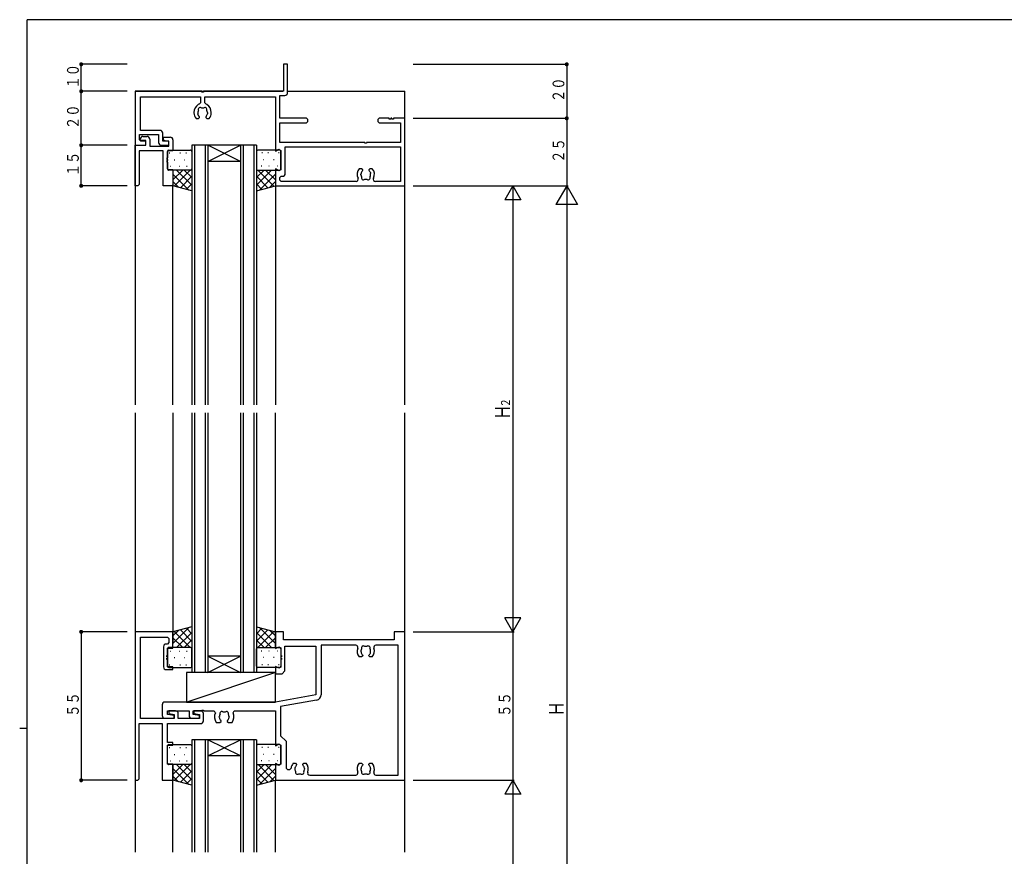
# Model space of a CAD drawing. Extents: x 0 to 793, y 0 to 564.
# Drawn here: x 0 to 365, y 251 to 561 of the extents above; entities that cross this region are included whole.
import ezdxf

# ---------------------------------------------------------------- set-up
doc = ezdxf.new("R2010")
doc.units = 0
doc.header["$MEASUREMENT"] = 0
for name, color, linetype in [('YKK_11', 7, 'CONTINUOUS'), ('YKK_12', 2, 'CONTINUOUS'), ('YKK_13', 4, 'CONTINUOUS'), ('YKK_D', 6, 'CONTINUOUS'), ('YKK_ZWAK', 7, 'CONTINUOUS')]:
    doc.layers.add(name, color=color, linetype=linetype)
doc.styles.get("Standard").update_dxf_attribs({"font": 'ROMANS.SHX', "bigfont": 'EXTFONT.SHX'})

# ---------------------------------------------------------------- blocks, each defined once
blk = doc.blocks.new('A201')
at = {"layer": 'YKK_ZWAK', "color": 254, "linetype": 'Continuous'}
for p, q in [((571, 410), (21, 410)), ((21, 35), (21, 410)), ((19, 222.5), (21, 222.5))]:
    blk.add_line(p, q, dxfattribs=at)

msp = doc.modelspace()

# ---------------------------------------------------------------- linework, layer by layer
at = {"layer": 'YKK_11'}
for p, q in [((97.8, 544.86), (97.8, 534.86)), ((99.3, 544.86), (97.8, 544.86)), ((99.3, 534.36), (99.3, 544.86)), ((67.5, 534.86), (42.8, 534.86)), ((42.8, 534.86), (42.8, 514.86)), ((67.5, 534.56), (67.5, 534.86)), ((68.1, 534.56), (67.5, 534.56)), ((97.8, 534.86), (68.1, 534.86)), ((68.1, 534.86), (68.1, 534.56)), ((96.43, 533.36), (98.3, 533.36)), ((96.43, 524.86), (96.43, 533.36)), ((44.8, 532.86), (66.99, 532.86)), ((44.8, 520.36), (44.8, 532.86)), ((66.45, 530.06), (66.17, 529.98)), ((66.49, 530.06), (66.45, 530.06)), ((66.99, 530.56), (66.49, 530.06)), ((66.99, 532.86), (66.99, 530.56)), ((68.62, 532.86), (94.8, 532.86)), ((68.62, 530.56), (68.62, 532.86)), ((69.12, 530.06), (68.62, 530.56)), ((69.15, 530.06), (69.12, 530.06)), ((69.43, 529.98), (69.15, 530.06)), ((94.8, 532.86), (94.8, 512.64)), ((64.6, 527.06), (64.6, 526.86)), ((66.1, 526.16), (66.03, 526.55)), ((66.19, 526.07), (66.1, 526.16)), ((69.64, 526.95), (69.57, 526.55)), ((69.59, 527.06), (69.64, 526.95)), ((71, 526.86), (71, 527.06)), ((65.39, 524.76), (66.25, 524.76)), ((66.25, 524.76), (66.65, 525.16)), ((66.65, 525.3), (66.53, 525.59)), ((66.65, 525.16), (66.65, 525.3)), ((69.07, 525.59), (68.95, 525.3)), ((68.95, 525.3), (68.95, 525.16)), ((68.95, 525.16), (69.35, 524.76)), ((69.35, 524.76), (70.21, 524.76)), ((106.3, 524.86), (96.43, 524.86)), ((96.43, 523.23), (106.3, 523.23)), ((96.43, 515.89), (96.43, 523.23)), ((106.8, 524.36), (106.3, 524.86)), ((106.3, 523.23), (106.8, 523.73)), ((106.8, 523.73), (106.8, 524.36)), ((133.3, 524.86), (132.8, 524.36)), ((132.8, 524.36), (132.8, 523.73)), ((132.8, 523.73), (133.3, 523.23)), ((137, 524.86), (133.3, 524.86)), ((133.3, 523.23), (141.17, 523.23)), ((137, 524.56), (137, 524.86)), ((137.6, 524.56), (137, 524.56)), ((137.6, 524.86), (137.6, 524.56)), ((138, 524.86), (137.6, 524.86)), ((138, 524.56), (138, 524.86)), ((138.6, 524.56), (138, 524.56)), ((142.8, 524.86), (138.6, 524.86)), ((138.6, 524.86), (138.6, 524.56)), ((141.17, 523.23), (141.17, 515.89)), ((142.8, 499.86), (142.8, 524.86)), ((44.43, 518.86), (51.5, 518.86)), ((44.43, 516.86), (44.43, 518.86)), ((52, 520.36), (44.8, 520.36)), ((51.5, 518.86), (51.5, 515.86)), ((53, 516.36), (53, 519.36)), ((42.8, 499.86), (42.8, 514.86)), ((42.8, 514.86), (46.7, 514.86)), ((42.8, 514.86), (46.7, 514.86)), ((44.93, 516.36), (44.43, 516.86)), ((44.7, 516.66), (44.7, 517.16)), ((46.7, 516.66), (44.7, 516.66)), ((46.7, 516.36), (44.93, 516.36)), ((45.7, 518.16), (47.2, 518.16)), ((46.7, 514.86), (46.7, 516.66)), ((46.7, 514.86), (46.7, 516.36)), ((48.2, 517.16), (48.2, 514.56)), ((52.5, 514.86), (55.3, 514.86)), ((55.3, 516.36), (53, 516.36)), ((53.3, 517.86), (55.8, 517.86)), ((53.3, 516.73), (53.3, 517.86)), ((54.3, 516.36), (53.3, 516.73)), ((55.3, 516.36), (54.3, 516.36)), ((55.3, 514.56), (55.3, 516.36)), ((55.3, 514.86), (55.3, 516.36)), ((56.8, 516.86), (56.8, 512.86)), ((128, 515.89), (96.43, 515.89)), ((128, 515.59), (128, 515.89)), ((128.6, 515.59), (128, 515.59)), ((141.17, 515.89), (128.6, 515.89)), ((128.6, 515.89), (128.6, 515.59)), ((44.3, 512.86), (44.3, 500.36)), ((53.17, 512.86), (44.3, 512.86)), ((48.2, 514.56), (55.3, 514.56)), ((53.17, 499.86), (53.17, 512.86)), ((56.8, 512.86), (54.8, 512.86)), ((54.8, 512.86), (54.8, 510.16)), ((94.8, 512.64), (96.05, 513.37)), ((96.05, 513.37), (96.8, 512.93)), ((96.8, 512.93), (96.8, 505.79)), ((98.43, 514.26), (141.17, 514.26)), ((98.43, 504.36), (98.43, 514.26)), ((141.17, 514.26), (141.17, 501.49)), ((54.5, 510.16), (54.5, 509.56)), ((54.8, 510.16), (54.5, 510.16)), ((54.5, 509.56), (54.8, 509.56)), ((54.5, 509.16), (54.5, 508.56)), ((54.8, 509.16), (54.5, 509.16)), ((54.5, 508.56), (54.8, 508.56)), ((54.8, 509.56), (54.8, 509.16)), ((54.8, 508.56), (54.8, 505.86)), ((54.8, 505.86), (56.8, 505.86)), ((56.8, 505.86), (56.8, 499.86)), ((94.8, 506.08), (94.8, 499.86)), ((96.05, 505.36), (94.8, 506.08)), ((96.8, 505.79), (96.05, 505.36)), ((126.75, 506.16), (125.89, 506.16)), ((126.46, 503.98), (126.53, 504.38)), ((126.51, 503.87), (126.46, 503.98)), ((127.15, 505.76), (126.75, 506.16)), ((127.03, 505.34), (127.15, 505.63)), ((127.15, 505.63), (127.15, 505.76)), ((129.85, 506.16), (129.45, 505.76)), ((129.45, 505.76), (129.45, 505.63)), ((129.45, 505.63), (129.57, 505.34)), ((130.71, 506.16), (129.85, 506.16)), ((129.91, 504.86), (130, 504.77)), ((130, 504.77), (130.07, 504.38)), ((44.3, 500.36), (43.8, 499.86)), ((96.43, 502.86), (96.93, 503.36)), ((96.43, 501.99), (96.43, 502.86)), ((96.93, 501.49), (96.43, 501.99)), ((96.93, 503.36), (97.43, 503.36)), ((124.71, 501.49), (96.93, 501.49)), ((141.17, 501.49), (131.89, 501.49)), ((43.8, 499.86), (42.8, 499.86)), ((56.8, 499.86), (53.17, 499.86)), ((94.8, 499.86), (142.8, 499.86)), ((42.8, 334.53), (42.8, 279.53)), ((56.8, 334.53), (42.8, 334.53)), ((44.73, 302.46), (44.73, 332.6)), ((44.73, 332.6), (54.8, 332.6)), ((54.8, 332.6), (55.3, 332.1)), ((56.8, 328.53), (56.8, 334.53)), ((94.8, 334.53), (94.8, 328.31)), ((97.8, 334.53), (94.8, 334.53)), ((97.8, 331.53), (97.8, 334.53)), ((142.8, 334.53), (138.8, 334.53)), ((138.8, 334.53), (138.8, 331.53)), ((142.8, 279.53), (142.8, 334.53)), ((53.3, 329.03), (53.3, 321.53)), ((54.8, 330.03), (54.3, 330.03)), ((55.3, 330.53), (54.8, 330.03)), ((54.8, 325.83), (54.8, 328.53)), ((54.8, 328.53), (56.8, 328.53)), ((55.3, 332.1), (55.3, 330.53)), ((94.8, 328.31), (96.05, 329.03)), ((96.05, 329.03), (96.8, 328.6)), ((96.8, 328.6), (96.8, 325.83)), ((138.8, 331.53), (97.8, 331.53)), ((98.3, 320.03), (98.3, 329.23)), ((98.3, 329.23), (109.8, 329.23)), ((109.8, 329.23), (109.8, 311.17)), ((111.73, 329.6), (111.73, 311.23)), ((124.58, 329.6), (111.73, 329.6)), ((140.3, 329.6), (132.02, 329.6)), ((140.3, 281.46), (140.3, 329.6)), ((54.5, 325.83), (54.8, 325.83)), ((54.5, 325.23), (54.5, 325.83)), ((54.8, 325.23), (54.5, 325.23)), ((54.8, 324.83), (54.8, 325.23)), ((96.8, 325.83), (97.1, 325.83)), ((96.8, 325.23), (96.8, 324.83)), ((97.1, 325.23), (96.8, 325.23)), ((97.1, 325.83), (97.1, 325.23)), ((126.75, 325.23), (125.89, 325.23)), ((126.51, 327.52), (126.46, 327.41)), ((126.46, 327.41), (126.53, 327.01)), ((127.15, 325.63), (126.75, 325.23)), ((127.03, 326.05), (127.15, 325.77)), ((127.15, 325.77), (127.15, 325.63)), ((129.45, 325.77), (129.57, 326.05)), ((129.45, 325.63), (129.45, 325.77)), ((129.85, 325.23), (129.45, 325.63)), ((130.71, 325.23), (129.85, 325.23)), ((129.91, 326.53), (130, 326.62)), ((130, 326.62), (130.07, 327.01)), ((54.5, 324.83), (54.8, 324.83)), ((54.5, 324.23), (54.5, 324.83)), ((54.8, 324.23), (54.5, 324.23)), ((54.8, 321.53), (54.8, 324.23)), ((56.8, 321.53), (54.8, 321.53)), ((56.8, 320.53), (56.8, 321.53)), ((94.8, 321.75), (94.8, 319.03)), ((96.05, 321.02), (94.8, 321.75)), ((96.8, 321.46), (96.05, 321.02)), ((96.8, 324.83), (97.1, 324.83)), ((96.8, 324.23), (96.8, 321.46)), ((97.1, 324.23), (96.8, 324.23)), ((97.1, 324.83), (97.1, 324.23)), ((54.3, 320.53), (56.8, 320.53)), ((94.8, 319.03), (97.3, 319.03)), ((97.3, 319.03), (98.3, 320.03)), ((109.8, 311.17), (94.8, 308.53)), ((52.8, 307.53), (52.8, 303.53)), ((94.8, 308.53), (53.8, 308.53)), ((110.08, 309.26), (96.73, 306.91)), ((96.73, 306.91), (96.73, 296.03)), ((54.8, 305.23), (62.8, 305.23)), ((54.8, 303.97), (54.8, 305.23)), ((57.3, 303.53), (54.8, 303.97)), ((57.8, 305.23), (55.3, 305.23)), ((55.3, 305.23), (55.3, 304.23)), ((55.3, 304.23), (57.3, 303.87)), ((57.3, 303.87), (57.3, 302.46)), ((57.3, 302.53), (57.3, 303.53)), ((58.8, 302.46), (58.8, 304.23)), ((62.8, 305.23), (62.8, 303.53)), ((64.3, 303.93), (64.3, 305.23)), ((64.3, 305.23), (67.5, 305.23)), ((66.6, 303.53), (64.3, 303.93)), ((64.6, 305.23), (64.6, 304.23)), ((67.1, 305.23), (64.6, 305.23)), ((64.6, 304.23), (66.6, 303.87)), ((66.6, 303.87), (66.6, 302.46)), ((66.6, 302.53), (66.6, 303.53)), ((67.5, 305.53), (68.1, 305.53)), ((67.5, 305.23), (67.5, 305.53)), ((68.1, 305.53), (68.1, 305.23)), ((68.1, 305.23), (72.07, 305.23)), ((68.1, 301.53), (68.1, 304.23)), ((72.07, 305.23), (72.52, 304.52)), ((73.96, 303.11), (74.01, 303.22)), ((74.03, 302.71), (73.96, 303.11)), ((77.64, 303.11), (77.57, 302.71)), ((77.59, 303.22), (77.64, 303.11)), ((79.08, 304.52), (79.53, 305.23)), ((79.53, 305.23), (94.8, 305.23)), ((94.8, 305.23), (94.8, 292.31)), ((44.3, 280.03), (44.3, 300.53)), ((44.3, 300.53), (52.87, 300.53)), ((57.3, 302.46), (44.73, 302.46)), ((52.87, 300.53), (52.87, 279.53)), ((53.8, 302.53), (57.3, 302.53)), ((54.8, 300.53), (67.1, 300.53)), ((54.8, 293.53), (54.8, 300.53)), ((66.6, 302.46), (58.8, 302.46)), ((63.8, 302.53), (66.6, 302.53)), ((72.88, 300.93), (74.25, 300.93)), ((74.25, 300.93), (74.65, 301.33)), ((74.65, 301.47), (74.53, 301.75)), ((74.65, 301.33), (74.65, 301.47)), ((77.07, 301.75), (76.95, 301.47)), ((76.95, 301.47), (76.95, 301.33)), ((76.95, 301.33), (77.35, 300.93)), ((77.35, 300.93), (78.72, 300.93)), ((96.73, 296.03), (98.73, 294.03)), ((56.8, 293.53), (54.8, 293.53)), ((54.8, 292.53), (56.8, 292.53)), ((54.8, 285.53), (54.8, 292.53)), ((56.8, 292.53), (56.8, 293.53)), ((94.8, 292.31), (96.05, 293.03)), ((96.05, 293.03), (96.8, 292.6)), ((96.8, 292.6), (96.8, 285.46)), ((98.73, 294.03), (98.73, 284.03)), ((56.8, 285.53), (54.8, 285.53)), ((56.8, 279.53), (56.8, 285.53)), ((94.8, 285.75), (94.8, 279.53)), ((96.05, 285.02), (94.8, 285.75)), ((96.8, 285.46), (96.05, 285.02)), ((101.39, 285.83), (102.25, 285.83)), ((102.25, 285.83), (102.65, 285.43)), ((102.65, 285.29), (102.53, 285)), ((102.65, 285.43), (102.65, 285.29)), ((104.95, 285.43), (105.35, 285.83)), ((104.95, 285.29), (104.95, 285.43)), ((105.07, 285), (104.95, 285.29)), ((105.35, 285.83), (106.21, 285.83)), ((125.89, 285.83), (126.75, 285.83)), ((126.75, 285.83), (127.15, 285.43)), ((127.15, 285.29), (127.03, 285)), ((127.15, 285.43), (127.15, 285.29)), ((129.45, 285.43), (129.85, 285.83)), ((129.45, 285.29), (129.45, 285.43)), ((129.57, 285), (129.45, 285.29)), ((129.85, 285.83), (130.71, 285.83)), ((98.73, 284.03), (99.23, 283.53)), ((99.23, 283.53), (100.11, 283.53)), ((100.11, 283.53), (100.61, 283.99)), ((102.1, 284.43), (102.03, 284.04)), ((102.19, 284.52), (102.1, 284.43)), ((105.64, 283.65), (105.57, 284.04)), ((105.59, 283.53), (105.64, 283.65)), ((107.52, 281.46), (124.58, 281.46)), ((126.53, 284.04), (126.46, 283.65)), ((126.46, 283.65), (126.51, 283.53)), ((130.14, 283.65), (130.07, 284.04)), ((130.09, 283.53), (130.14, 283.65)), ((132.02, 281.46), (140.3, 281.46)), ((42.8, 279.53), (43.8, 279.53)), ((43.8, 279.53), (44.3, 280.03)), ((52.87, 279.53), (56.8, 279.53)), ((94.8, 279.53), (142.8, 279.53))]:
    msp.add_line(p, q, dxfattribs=at)
for centre, radius, start, end in [((98.3, 534.36), 1, 270, 0), ((68.1, 527.06), 3.5, 123.4558, 180), ((67.5, 527.06), 3.5, 0, 56.5442), ((67.8, 526.86), 3.2, 180, 221.0145), ((67.8, 526.86), 1.8, 149.1468, 189.9996), ((66.94, 528.09), 0.75, 45.9528, 204.0472), ((67.8, 526.86), 1.8, 206.2602, 225.2072), ((67.8, 526.86), 1.8, 79.1468, 100.8532), ((68.66, 528.09), 0.75, 335.9528, 134.0472), ((67.8, 526.86), 1.8, 314.7928, 350), ((67.8, 526.86), 1.8, 6.2602, 30.8532), ((67.8, 526.86), 3.2, 318.9855, 0), ((52, 519.36), 1, 0, 90), ((45.7, 517.16), 1, 90, 180), ((47.2, 517.16), 1, 0, 90), ((52.5, 515.86), 1, 180, 270), ((55.8, 516.86), 1, 0, 90), ((97.43, 504.36), 1, 270, 0), ((128.3, 504.06), 3.2, 138.9855, 206.2635), ((128.3, 504.06), 1.8, 186.2602, 210.8532), ((128.3, 504.06), 1.8, 134.7928, 170), ((128.3, 504.06), 1.8, 26.2602, 45.2072), ((128.3, 504.06), 1.8, 329.1468, 9.9995), ((128.3, 504.06), 3.2, 333.7365, 41.0145), ((124.71, 502.29), 0.8, 270, 26.2635), ((127.44, 502.84), 0.75, 155.9528, 314.0472), ((128.3, 504.06), 1.8, 259.1468, 280.8532), ((129.16, 502.84), 0.75, 225.9528, 24.0472), ((131.89, 502.29), 0.8, 153.7365, 270), ((54.3, 329.03), 1, 90, 180), ((124.58, 328.8), 0.8, 338.4385, 90), ((128.3, 327.33), 3.2, 158.4385, 221.0145), ((127.44, 328.56), 0.75, 45.9528, 204.0472), ((128.3, 327.33), 1.8, 79.1468, 100.8532), ((129.16, 328.56), 0.75, 335.9528, 134.0472), ((128.3, 327.33), 3.2, 318.9855, 21.5615), ((132.02, 328.8), 0.8, 90, 201.5615), ((128.3, 327.33), 1.8, 149.1468, 173.7398), ((128.3, 327.33), 1.8, 190, 225.2072), ((128.3, 327.33), 1.8, 314.7928, 333.7398), ((128.3, 327.33), 1.8, 350.0005, 30.8532), ((54.3, 321.53), 1, 180, 270), ((109.73, 311.23), 2, 280, 0), ((53.8, 307.53), 1, 90, 180), ((53.8, 303.53), 1, 180, 270), ((57.8, 304.23), 1, 0, 90), ((63.8, 303.53), 1, 180, 270), ((67.1, 304.23), 1, 0, 90), ((75.8, 303.03), 3.6, 155.5037, 215.6853), ((75.8, 303.03), 1.8, 149.1468, 173.7398), ((74.94, 304.26), 0.75, 45.9528, 204.0472), ((75.8, 303.03), 1.8, 79.1468, 100.8532), ((76.66, 304.26), 0.75, 335.9528, 134.0472), ((75.8, 303.03), 1.8, 6.2602, 30.8532), ((75.8, 303.03), 3.6, 324.3147, 24.4963), ((67.1, 301.53), 1, 270, 0), ((75.8, 303.03), 1.8, 190, 225.2072), ((75.8, 303.03), 1.8, 314.7928, 350), ((103.8, 283.73), 3.2, 138.9855, 175.3493), ((103.8, 283.73), 1.8, 134.7928, 153.7398), ((103.8, 283.73), 1.8, 10.0007, 45.2072), ((103.8, 283.73), 3.2, 338.4385, 41.0145), ((128.3, 283.73), 3.2, 138.9855, 201.5615), ((128.3, 283.73), 1.8, 134.7928, 170), ((128.3, 283.73), 1.8, 10, 45.2072), ((128.3, 283.73), 3.2, 338.4385, 41.0145), ((103.8, 283.73), 1.8, 170.0003, 210.8532), ((102.94, 282.5), 0.75, 155.9528, 314.0472), ((103.8, 283.73), 1.8, 259.1468, 280.8532), ((104.66, 282.5), 0.75, 225.9528, 24.0472), ((103.8, 283.73), 1.8, 329.1468, 353.7398), ((107.52, 282.26), 0.8, 158.4385, 270), ((124.58, 282.26), 0.8, 270, 21.5615), ((128.3, 283.73), 1.8, 186.2602, 210.8532), ((127.44, 282.5), 0.75, 155.9528, 314.0472), ((128.3, 283.73), 1.8, 259.1468, 280.8532), ((129.16, 282.5), 0.75, 225.9528, 24.0472), ((128.3, 283.73), 1.8, 329.1468, 353.7398), ((132.02, 282.26), 0.8, 158.4385, 270)]:
    msp.add_arc(centre, radius, start, end, dxfattribs=at)
at = {"layer": 'YKK_12'}
for p, q in [((42.8, 534.86), (42.8, 418.7)), ((42.8, 534.86), (97.5, 534.86)), ((99.3, 534.86), (142.8, 534.86)), ((142.8, 418.7), (142.8, 534.86)), ((63.8, 514.86), (63.8, 418.7)), ((87.8, 514.86), (63.8, 514.86)), ((64.8, 514.86), (64.8, 418.7)), ((68.8, 514.86), (68.8, 418.7)), ((69.8, 514.86), (69.8, 418.7)), ((81.8, 508.86), (69.8, 514.86)), ((69.8, 508.86), (81.8, 514.86)), ((81.8, 514.86), (81.8, 418.7)), ((82.8, 514.86), (82.8, 418.7)), ((86.8, 514.86), (86.8, 418.7)), ((87.8, 514.86), (87.8, 418.7)), ((81.8, 508.86), (69.8, 508.86)), ((56.8, 418.7), (56.8, 500.15)), ((94.8, 499.87), (94.8, 418.7)), ((42.8, 415.7), (42.8, 334.53)), ((56.8, 415.7), (56.8, 330.28)), ((63.8, 415.7), (63.8, 319.53)), ((64.8, 415.7), (64.8, 319.53)), ((68.8, 415.7), (68.8, 319.53)), ((69.8, 415.7), (69.8, 319.53)), ((81.8, 415.7), (81.8, 319.53)), ((82.8, 415.7), (82.8, 319.53)), ((86.8, 415.7), (86.8, 319.53)), ((87.8, 415.7), (87.8, 319.53)), ((94.8, 334.52), (94.8, 415.7)), ((142.8, 252.86), (142.8, 415.7)), ((81.8, 325.53), (69.8, 325.53)), ((69.8, 319.53), (81.8, 325.53)), ((69.8, 325.53), (81.8, 319.53)), ((87.8, 319.53), (63.8, 319.53)), ((63.8, 294.53), (63.8, 252.86)), ((87.8, 294.53), (63.8, 294.53)), ((64.8, 294.53), (64.8, 252.86)), ((68.8, 294.53), (68.8, 252.86)), ((69.8, 294.53), (69.8, 252.86)), ((81.8, 288.53), (69.8, 294.53)), ((69.8, 288.53), (81.8, 294.53)), ((81.8, 294.53), (81.8, 252.86)), ((82.8, 294.53), (82.8, 252.86)), ((86.8, 294.53), (86.8, 252.86)), ((87.8, 294.53), (87.8, 252.86)), ((81.8, 288.53), (69.8, 288.53)), ((42.8, 279.53), (42.8, 252.86)), ((56.8, 252.86), (56.8, 279.53)), ((56.8, 252.86), (56.8, 279.53)), ((94.8, 252.86), (94.8, 279.53))]:
    msp.add_line(p, q, dxfattribs=at)
at = {"layer": 'YKK_13'}
for p, q in [((54.8, 506.16), (54.8, 512.58)), ((55.26, 513.08), (63.3, 513.08)), ((55.43, 512.04), (55.63, 512.04)), ((59.4, 512.04), (59.6, 512.04)), ((61.63, 512.04), (61.83, 512.04)), ((63.8, 512.58), (63.8, 506.16)), ((87.8, 512.58), (87.8, 506.16)), ((96.3, 513.08), (88.3, 513.08)), ((89.95, 512.03), (89.75, 512.03)), ((92.18, 512.03), (91.98, 512.03)), ((96.15, 512.03), (95.95, 512.03)), ((96.8, 506.16), (96.8, 512.58)), ((57.26, 509.41), (57.46, 509.41)), ((61.06, 509.41), (61.26, 509.41)), ((90.52, 509.41), (90.32, 509.41)), ((94.32, 509.41), (94.12, 509.41)), ((63.3, 505.66), (55.3, 505.66)), ((55.85, 507.06), (56.05, 507.06)), ((56.8, 505.66), (56.8, 499.87)), ((60.42, 505.66), (56.8, 502.04)), ((63.4, 505.66), (56.8, 505.66)), ((62.73, 498.28), (56.8, 504.21)), ((63.25, 505.66), (57.32, 499.73)), ((63.8, 500.04), (58.18, 505.66)), ((59.08, 507.06), (59.28, 507.06)), ((63.8, 502.87), (61.01, 505.66)), ((61.86, 507.06), (62.06, 507.06)), ((87.8, 500.06), (93.4, 505.66)), ((87.8, 502.89), (90.57, 505.66)), ((88.2, 505.66), (94.78, 505.66)), ((88.28, 505.66), (96.3, 505.66)), ((88.33, 505.66), (94.26, 499.73)), ((88.85, 498.28), (94.78, 504.21)), ((89.72, 507.06), (89.52, 507.06)), ((91.16, 505.66), (94.78, 502.04)), ((92.5, 507.06), (92.3, 507.06)), ((94.8, 505.66), (94.8, 499.87)), ((95.73, 507.06), (95.53, 507.06)), ((58.87, 499.32), (56.8, 501.38)), ((63.8, 503.38), (59.55, 499.13)), ((63.8, 500.56), (61.78, 498.54)), ((87.8, 503.36), (92.03, 499.13)), ((87.8, 500.54), (89.8, 498.53)), ((92.71, 499.31), (94.78, 501.38)), ((63.8, 497.99), (56.8, 499.87)), ((61.8, 498.56), (61.78, 498.54)), ((87.8, 498), (94.8, 499.87)), ((89.78, 498.55), (89.8, 498.53)), ((63.8, 336.4), (56.8, 334.52)), ((62.73, 336.11), (56.8, 330.18)), ((63.8, 333.84), (61.78, 335.86)), ((61.8, 335.84), (61.78, 335.86)), ((87.8, 336.39), (94.8, 334.52)), ((87.8, 333.86), (89.8, 335.86)), ((88.85, 336.11), (94.78, 330.18)), ((89.78, 335.84), (89.8, 335.86)), ((58.87, 335.08), (56.8, 333.01)), ((56.8, 328.73), (56.8, 334.52)), ((60.42, 328.73), (56.8, 332.35)), ((63.25, 328.73), (57.32, 334.66)), ((63.8, 334.35), (58.18, 328.73)), ((63.8, 331.01), (59.55, 335.26)), ((87.8, 331.03), (92.03, 335.26)), ((87.8, 334.33), (93.4, 328.73)), ((88.33, 328.73), (94.26, 334.66)), ((91.16, 328.73), (94.78, 332.35)), ((92.71, 335.08), (94.78, 333.01)), ((94.8, 328.73), (94.8, 334.52)), ((63.3, 328.73), (55.26, 328.73)), ((63.4, 328.73), (56.8, 328.73)), ((63.8, 331.52), (61.01, 328.73)), ((87.8, 331.5), (90.57, 328.73)), ((88.2, 328.73), (94.78, 328.73)), ((88.28, 328.73), (96.32, 328.73)), ((54.79, 328.23), (54.79, 321.81)), ((55.85, 327.33), (56.05, 327.33)), ((57.26, 324.98), (57.46, 324.98)), ((59.08, 327.33), (59.28, 327.33)), ((61.06, 324.98), (61.26, 324.98)), ((61.86, 327.33), (62.06, 327.33)), ((63.8, 321.81), (63.8, 328.23)), ((87.8, 321.81), (87.8, 328.23)), ((89.72, 327.33), (89.52, 327.33)), ((90.52, 324.98), (90.32, 324.98)), ((92.5, 327.33), (92.3, 327.33)), ((94.32, 324.98), (94.12, 324.98)), ((95.73, 327.33), (95.53, 327.33)), ((96.79, 328.23), (96.79, 321.81)), ((55.26, 321.31), (63.3, 321.31)), ((55.43, 322.36), (55.63, 322.36)), ((59.4, 322.36), (59.6, 322.36)), ((61.63, 322.36), (61.83, 322.36)), ((96.32, 321.31), (88.3, 321.31)), ((89.95, 322.36), (89.75, 322.36)), ((92.18, 322.36), (91.98, 322.36)), ((96.15, 322.36), (95.95, 322.36)), ((94.8, 319.53), (61.8, 319.53)), ((61.8, 319.53), (61.8, 308.53)), ((94.8, 319.53), (61.9, 308.53)), ((94.8, 308.53), (94.8, 319.53)), ((61.8, 308.53), (94.8, 308.53)), ((54.8, 285.82), (54.8, 292.24)), ((55.27, 292.74), (63.3, 292.74)), ((63.8, 292.24), (63.8, 285.82)), ((87.8, 292.24), (87.8, 285.82)), ((96.33, 292.74), (88.3, 292.74)), ((96.8, 285.82), (96.8, 292.24)), ((55.44, 291.7), (55.64, 291.7)), ((57.27, 289.07), (57.47, 289.07)), ((59.42, 291.7), (59.62, 291.7)), ((61.07, 289.07), (61.27, 289.07)), ((61.63, 291.7), (61.83, 291.7)), ((89.96, 291.7), (89.76, 291.7)), ((90.53, 289.07), (90.33, 289.07)), ((92.19, 291.7), (91.99, 291.7)), ((94.33, 289.07), (94.13, 289.07)), ((96.16, 291.7), (95.96, 291.7)), ((63.4, 285.32), (55.27, 285.32)), ((55.86, 286.73), (56.06, 286.73)), ((56.8, 285.32), (56.8, 279.53)), ((60.42, 285.32), (56.8, 281.71)), ((63.17, 285.32), (56.8, 285.32)), ((63.25, 285.32), (57.32, 279.4)), ((63.8, 279.71), (58.18, 285.32)), ((59.09, 286.73), (59.29, 286.73)), ((63.8, 282.53), (61.01, 285.32)), ((61.86, 286.73), (62.06, 286.73)), ((87.8, 279.71), (93.41, 285.32)), ((87.8, 282.54), (90.58, 285.32)), ((88.2, 285.32), (94.79, 285.32)), ((88.29, 285.32), (96.33, 285.32)), ((88.35, 285.32), (94.27, 279.39)), ((89.73, 286.73), (89.53, 286.73)), ((91.17, 285.32), (94.79, 281.7)), ((92.51, 286.73), (92.31, 286.73)), ((94.79, 285.32), (94.79, 279.53)), ((95.74, 286.73), (95.54, 286.73)), ((62.73, 277.94), (56.8, 283.88)), ((58.87, 278.98), (56.8, 281.05)), ((63.8, 283.05), (59.55, 278.8)), ((87.8, 283.04), (92.04, 278.8)), ((88.86, 277.94), (94.79, 283.88)), ((92.72, 278.98), (94.79, 281.05)), ((63.8, 277.66), (56.8, 279.53)), ((63.8, 280.22), (61.78, 278.2)), ((61.8, 278.22), (61.78, 278.2)), ((87.8, 280.21), (89.81, 278.2)), ((87.8, 277.66), (94.79, 279.53)), ((89.79, 278.22), (89.81, 278.2))]:
    msp.add_line(p, q, dxfattribs=at)
for centre, start, end in [((55.3, 512.58), 90, 179.9966), ((63.3, 512.58), 359.9966, 90), ((88.3, 512.58), 90, 179.9984), ((96.3, 512.58), 359.9984, 90), ((55.3, 506.16), 179.9966, 270), ((63.3, 506.16), 270, 359.9966), ((88.3, 506.16), 179.9984, 270), ((96.3, 506.16), 270, 359.9984), ((55.29, 328.23), 90, 180.0034), ((63.3, 328.23), 0.0034, 90), ((88.3, 328.23), 90, 180.0016), ((96.29, 328.23), 0.0016, 90), ((55.29, 321.81), 180.0034, 270), ((63.3, 321.81), 270, 0.0034), ((88.3, 321.81), 180.0016, 270), ((96.29, 321.81), 270, 0.0016), ((55.3, 292.24), 90, 179.9966), ((63.3, 292.24), 359.9966, 90), ((88.3, 292.24), 90, 179.9984), ((96.3, 292.24), 359.9984, 90), ((55.3, 285.82), 179.9966, 270), ((63.3, 285.82), 270, 359.9966), ((88.3, 285.82), 179.9984, 270), ((96.3, 285.82), 270, 359.9984)]:
    msp.add_arc(centre, 0.5, start, end, dxfattribs=at)
at = {"layer": 'YKK_D'}
for p, q in [((39.8, 544.86), (22.3, 544.86)), ((22.8, 534.86), (22.8, 544.86)), ((145.8, 544.86), (203.3, 544.86)), ((202.8, 544.86), (202.8, 524.86)), ((39.8, 534.86), (22.3, 534.86)), ((22.8, 514.86), (22.8, 534.86)), ((145.8, 524.86), (203.3, 524.86)), ((145.8, 524.86), (203.3, 524.86)), ((202.8, 524.86), (202.8, 499.86)), ((39.8, 514.86), (22.3, 514.86)), ((39.8, 514.86), (22.3, 514.86)), ((22.8, 499.86), (22.8, 514.86)), ((39.8, 499.86), (22.3, 499.86)), ((145.8, 499.86), (183.3, 499.86)), ((145.8, 499.86), (203.3, 499.86)), ((182.8, 499.86), (179.8, 494.67)), ((182.8, 499.86), (182.8, 334.53)), ((182.8, 499.86), (185.8, 494.67)), ((202.8, 499.86), (198.8, 492.94)), ((202.8, 499.86), (202.8, 71.4)), ((202.8, 499.86), (206.8, 492.94)), ((185.8, 494.67), (179.8, 494.67)), ((206.8, 492.94), (198.8, 492.94)), ((182.8, 334.53), (179.8, 339.72)), ((185.8, 339.72), (179.8, 339.72)), ((182.8, 334.53), (185.8, 339.72)), ((39.8, 334.53), (22.3, 334.53)), ((22.8, 334.53), (22.8, 279.53)), ((145.8, 334.53), (183.3, 334.53)), ((145.8, 334.53), (183.3, 334.53)), ((182.8, 334.53), (182.8, 279.53)), ((39.8, 279.53), (22.3, 279.53)), ((145.8, 279.53), (183.3, 279.53)), ((182.8, 279.53), (179.8, 274.33)), ((182.8, 279.53), (182.8, 71.4)), ((182.8, 279.53), (185.8, 274.33)), ((185.8, 274.33), (179.8, 274.33))]:
    msp.add_line(p, q, dxfattribs=at)
at = {"layer": 'YKK_D', "const_width": 0.75}
for points in [[(23.17, 544.86, 1), (22.42, 544.86, 1)], [(203.18, 544.86, 1), (202.43, 544.86, 1)], [(23.17, 534.86, 1), (22.42, 534.86, 1)], [(23.17, 534.86, 1), (22.42, 534.86, 1)], [(203.18, 524.86, 1), (202.43, 524.86, 1)], [(203.18, 524.86, 1), (202.43, 524.86, 1)], [(23.17, 514.86, 1), (22.42, 514.86, 1)], [(23.17, 514.86, 1), (22.42, 514.86, 1)], [(23.17, 499.86, 1), (22.42, 499.86, 1)], [(23.17, 334.53, 1), (22.42, 334.53, 1)], [(23.17, 279.53, 1), (22.42, 279.53, 1)]]:
    msp.add_lwpolyline(points, format="xyb", close=True, dxfattribs=at)

# ---------------------------------------------------------------- block references
at = {"layer": 'YKK_ZWAK', "xscale": 1.4, "yscale": 1.4, "zscale": 1.4}
msp.add_blockref('A201', (-26.6, -12.6), dxfattribs=at)

# ---------------------------------------------------------------- texts
at = {"layer": 'YKK_D', "color": 6}
for s, height, width, p in [('１０', 4.35, 0.766283, (21.9, 535.88)), ('２０', 4.35, 0.766283, (201.9, 530.88)), ('２０', 4.35, 0.766283, (21.9, 520.88)), ('２５', 4.35, 0.766283, (201.9, 508.38)), ('１５', 4.35, 0.766283, (21.9, 503.38)), ('２', 3.26, 0.767342, (181.7, 417.76)), ('Ｈ', 5.43, 0.767342, (181.7, 413.08)), ('５５', 4.35, 0.766283, (21.9, 303.05)), ('５５', 4.35, 0.766283, (181.9, 303.05)), ('Ｈ', 5.43, 0.767342, (201.7, 303.17))]:
    msp.add_text(s, height=height, rotation=90, dxfattribs=dict(at, width=width)).set_placement(p)

doc.saveas('drawing.dxf')
